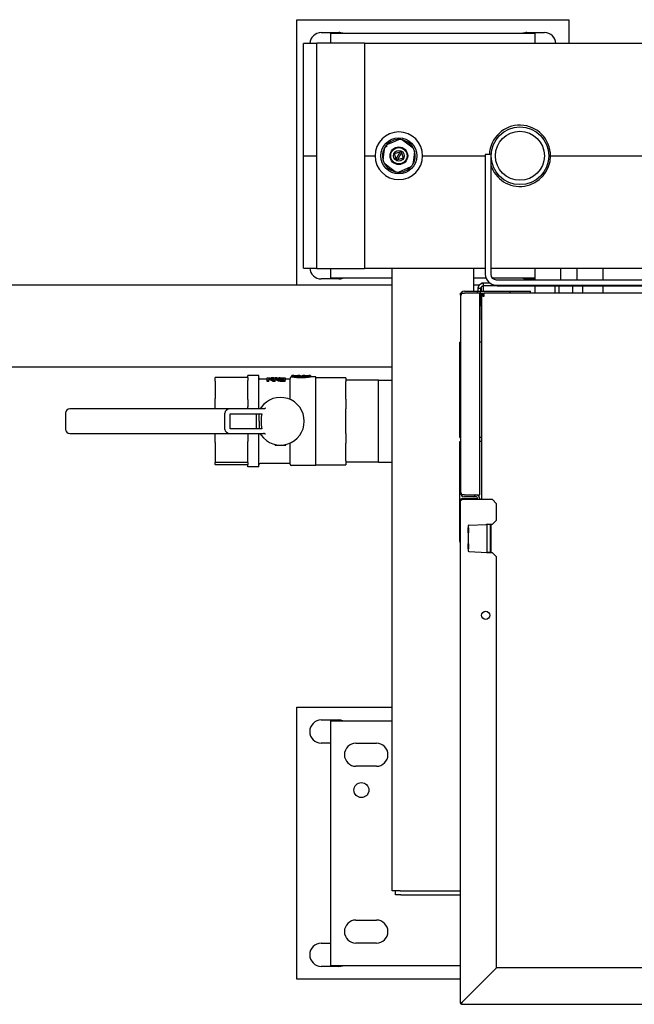
# Model space of a CAD drawing. Extents: x 0 to 5940, y 0 to 4200.
# Drawn here: x 1421 to 1873, y 861 to 1584 of the extents above; entities that cross this region are included whole.
import ezdxf

# ---------------------------------------------------------------- set-up
doc = ezdxf.new("R2010")
doc.units = 0
doc.header["$LTSCALE"] = 10
doc.layers.add('SICHTBARE_KANTEN_DIN_', color=179, linetype='CONTINUOUS')

msp = doc.modelspace()

# ---------------------------------------------------------------- linework, layer by layer
at = {"layer": 'SICHTBARE_KANTEN_DIN_', "color": 7}
for p, q in [((1624.93, 1584.14), (1824.93, 1584.14)), ((1624.93, 1389.29), (1624.93, 1584.14)), ((1824.93, 1584.14), (1824.93, 1566.64)), ((1642.93, 1574.64), (1655.93, 1574.64)), ((1649.93, 1574.14), (1799.93, 1574.14)), ((1649.93, 1567.14), (1649.93, 1574.14)), ((1793.93, 1574.64), (1806.93, 1574.64)), ((1799.93, 1574.14), (1799.93, 1566.64)), ((1639.61, 1566.64), (1629.93, 1566.64)), ((1629.93, 1551.64), (1629.93, 1566.64)), ((1639.61, 1567.14), (1674.61, 1567.14)), ((1639.61, 1551.64), (1639.61, 1567.14)), ((1674.61, 1567.14), (1674.61, 1551.64)), ((2597.55, 1566.64), (1674.61, 1566.64)), ((1629.93, 1484.14), (1629.93, 1551.64)), ((1639.61, 1416.64), (1639.61, 1551.64)), ((1674.61, 1551.64), (1674.61, 1416.64)), ((1689.01, 1485.43), (1689.57, 1490.2)), ((1691.18, 1492.36), (1695.59, 1494.25)), ((1695.59, 1494.25), (1700, 1496.14)), ((1702.67, 1495.82), (1706.51, 1492.95)), ((1706.51, 1492.95), (1710.36, 1490.08)), ((1629.93, 1484.14), (1639.61, 1484.14)), ((1629.93, 1416.64), (1629.93, 1484.14)), ((1629.93, 1484.14), (1639.61, 1484.14)), ((1674.61, 1484.14), (1682.43, 1484.14)), ((1674.61, 1484.14), (1682.43, 1484.14)), ((1688.44, 1480.67), (1689.01, 1485.43)), ((1696.81, 1485.8), (1700.92, 1487.05)), ((1698.06, 1481.7), (1696.81, 1485.8)), ((1698.06, 1481.7), (1700.92, 1487.05)), ((1701.8, 1486.58), (1698.94, 1481.23)), ((1700.92, 1487.05), (1701.59, 1487.26)), ((1701.59, 1487.26), (1701.8, 1486.58)), ((1701.8, 1486.58), (1703.05, 1482.48)), ((1711.42, 1487.61), (1710.85, 1482.84)), ((1717.43, 1484.14), (1763.43, 1484.14)), ((1717.43, 1484.14), (1763.43, 1484.14)), ((1767.43, 1485.14), (1763.43, 1485.14)), ((1763.43, 1485.14), (1763.43, 1397.14)), ((1767.43, 1485.14), (1767.43, 1397.14)), ((1811.43, 1484.14), (2157.43, 1484.14)), ((1811.43, 1484.14), (2157.43, 1484.14)), ((1693.35, 1475.33), (1689.51, 1478.2)), ((1698.27, 1481.02), (1698.06, 1481.7)), ((1698.94, 1481.23), (1698.27, 1481.02)), ((1703.05, 1482.48), (1698.94, 1481.23)), ((1708.68, 1475.92), (1704.27, 1474.03)), ((1710.85, 1482.84), (1710.29, 1478.08)), ((1697.19, 1472.46), (1693.35, 1475.33)), ((1704.27, 1474.03), (1699.86, 1472.14)), ((1629.93, 1401.64), (1629.93, 1416.64)), ((1639.61, 1401.14), (1639.61, 1416.64)), ((1674.61, 1416.64), (1674.61, 1401.14)), ((1629.93, 1401.64), (1639.61, 1401.64)), ((1674.61, 1401.14), (1639.61, 1401.14)), ((1649.93, 1394.14), (1649.93, 1401.14)), ((1674.61, 1401.64), (1763.43, 1401.64)), ((1694.93, 944.14), (1694.93, 1401.64)), ((1754.93, 1384.64), (1754.93, 1401.64)), ((1767.43, 1401.64), (2201.43, 1401.64)), ((1799.93, 1401.64), (1799.93, 1393.14)), ((1818.93, 1393.14), (1818.93, 1401.64)), ((1830.93, 1393.14), (1830.93, 1401.64)), ((1849.93, 1401.64), (1849.93, 1393.14)), ((1018.23, 1389.29), (1694.93, 1389.29)), ((1655.93, 1393.64), (1642.93, 1393.64)), ((1694.93, 1394.14), (1649.93, 1394.14)), ((1764.01, 1394.14), (1754.93, 1394.14)), ((1754.93, 1389.29), (1759.23, 1389.29)), ((1762.18, 1390.64), (1760.68, 1390.64)), ((1760.68, 1390.64), (1760.68, 1390.33)), ((1762.18, 1390.64), (1762.18, 1390.64)), ((1766.77, 1390.64), (1762.23, 1390.64)), ((1762.23, 1388.64), (1762.23, 1390.64)), ((1799.93, 1394.14), (1768.78, 1394.14)), ((1771.43, 1393.14), (2197.43, 1393.14)), ((1771.43, 1389.14), (2197.43, 1389.14)), ((1799.93, 1393.64), (1793.93, 1393.64)), ((1745.53, 1383.14), (1745.13, 1383.14)), ((1745.13, 1381.64), (1745.13, 1383.14)), ((1745.81, 1383.14), (1748.13, 1383.14)), ((1745.81, 1383.14), (1745.81, 1381.64)), ((1748.13, 1384.64), (1757.63, 1384.64)), ((1759.43, 1383.14), (1748.13, 1383.14)), ((1757.63, 1384.64), (1759.82, 1384.64)), ((1757.63, 1383.14), (1757.63, 1384.64)), ((1758.23, 1385.75), (1758.23, 1386.64)), ((1760.23, 1386.64), (1758.23, 1386.64)), ((1758.23, 1384.89), (1758.23, 1385.75)), ((1758.23, 1384.64), (1758.23, 1384.89)), ((1759.43, 1235.14), (1759.43, 1383.14)), ((1759.43, 1383.14), (1759.82, 1383.14)), ((1759.82, 1384.64), (1781.63, 1384.64)), ((1759.82, 1383.14), (1759.82, 1384.64)), ((1759.82, 1383.14), (1762.68, 1383.14)), ((1760.23, 1385.75), (1760.23, 1386.64)), ((1760.23, 1384.89), (1760.23, 1385.75)), ((1760.23, 1384.64), (1760.23, 1384.89)), ((1760.23, 1383.12), (1760.23, 1383.14)), ((1760.23, 1382.2), (1760.23, 1383.12)), ((1760.23, 1378.41), (1760.23, 1382.2)), ((1760.68, 1384.64), (1760.68, 1387.91)), ((1760.68, 1381.64), (1760.68, 1383.14)), ((1761.62, 1382.83), (1761.74, 1382.63)), ((1761.62, 1382.14), (1762.68, 1382.14)), ((1762.68, 1382.63), (1761.68, 1382.63)), ((1761.68, 1381.14), (1761.68, 1382.63)), ((1762.18, 1384.64), (1762.18, 1388.64)), ((1762.18, 1383.08), (1762.18, 1383.14)), ((1772.23, 1388.64), (1762.23, 1388.64)), ((1762.68, 1382.87), (1762.68, 1383.14)), ((2207.18, 1383.14), (1762.68, 1383.14)), ((1762.68, 1382.63), (1762.68, 1382.87)), ((1762.68, 1381.14), (1762.68, 1382.14)), ((1772.23, 1388.64), (2207.73, 1388.64)), ((1781.63, 1384.64), (1796.63, 1384.64)), ((1781.63, 1383.14), (1781.63, 1384.64)), ((1796.63, 1383.14), (1796.63, 1384.64)), ((1799.93, 1388.64), (1799.93, 1383.14)), ((1814.82, 1383.14), (1814.82, 1388.64)), ((1817.78, 1383.14), (1817.78, 1388.64)), ((1827.89, 1383.14), (1827.89, 1388.64)), ((1835.04, 1383.14), (1835.04, 1388.64)), ((1849.93, 1388.64), (1849.93, 1383.14)), ((1745.13, 1381.64), (1745.13, 1236.64)), ((1745.53, 1381.64), (1745.13, 1381.64)), ((1745.53, 1381.64), (1745.81, 1381.64)), ((1760.23, 1378.41), (1759.43, 1378.41)), ((1760.23, 1376.57), (1759.43, 1376.57)), ((1760.23, 1378.41), (1760.23, 1376.57)), ((1760.23, 1374.89), (1760.23, 1376.57)), ((1760.23, 1374.89), (1760.23, 1373.89)), ((1760.74, 1381.64), (1760.68, 1381.64)), ((1760.68, 1380.14), (1760.68, 1381.64)), ((1760.68, 1381.07), (1760.68, 1381.14)), ((1760.68, 1381.14), (1760.68, 1381.14)), ((1760.68, 1381.07), (1760.68, 1231.56)), ((1760.68, 1366.64), (1760.68, 1380.14)), ((1761.68, 1381.14), (1762.68, 1381.14)), ((1760.23, 1373.89), (1759.43, 1373.89)), ((1760.68, 1363.64), (1760.68, 1366.64)), ((1760.68, 1366.64), (1760.68, 1366.64)), ((1760.68, 1363.64), (1760.68, 1363.64)), ((1744.73, 1277.14), (1744.73, 1347.14)), ((1745.13, 1347.14), (1744.73, 1347.14)), ((1760.68, 1347.14), (1759.43, 1347.14)), ((1018.23, 1328.99), (1694.93, 1328.99)), ((1564.93, 1318.48), (1564.93, 1321.29)), ((1588.93, 1321.29), (1564.93, 1321.29)), ((1564.93, 1318.48), (1564.93, 1305.81)), ((1588.93, 1321.26), (1588.93, 1322.64)), ((1596.93, 1322.64), (1588.93, 1322.64)), ((1588.93, 1321.26), (1588.93, 1319.1)), ((1588.93, 1305.12), (1588.93, 1319.1)), ((1596.93, 1298.14), (1596.93, 1322.64)), ((1603.26, 1320.14), (1597.93, 1320.14)), ((1603.26, 1319.32), (1603.26, 1321.04)), ((1603.26, 1321.04), (1604.45, 1321.04)), ((1604.25, 1319.32), (1603.26, 1319.32)), ((1603.26, 1318.38), (1603.26, 1319.32)), ((1604.25, 1318.38), (1603.26, 1318.38)), ((1604.25, 1320.85), (1604.25, 1319.32)), ((1604.25, 1318.38), (1604.25, 1319.32)), ((1607.99, 1320.14), (1607.16, 1320.14)), ((1608.98, 1319.32), (1607.47, 1319.32)), ((1607.47, 1318.38), (1607.47, 1319.32)), ((1608.98, 1318.38), (1607.47, 1318.38)), ((1607.99, 1321.04), (1608.98, 1321.04)), ((1607.99, 1319.68), (1607.99, 1321.04)), ((1608.98, 1321.04), (1608.98, 1319.32)), ((1610.14, 1320.14), (1608.98, 1320.14)), ((1608.98, 1318.38), (1608.98, 1319.32)), ((1610.14, 1319.46), (1610.14, 1320.44)), ((1612.82, 1321.02), (1611.87, 1321.02)), ((1611.87, 1320.98), (1611.87, 1321.02)), ((1612.36, 1319.89), (1612.36, 1320.88)), ((1614.57, 1320.95), (1615.38, 1320.95)), ((1615.38, 1319.95), (1614.57, 1319.95)), ((1615.38, 1319.62), (1614.57, 1319.62)), ((1614.61, 1321.04), (1616.45, 1321.04)), ((1616.45, 1319.32), (1614.62, 1319.32)), ((1616.45, 1318.38), (1614.62, 1318.38)), ((1615.38, 1319.62), (1615.38, 1320.95)), ((1616.45, 1321.04), (1616.45, 1319.32)), ((1619.93, 1320.14), (1616.45, 1320.14)), ((1616.45, 1318.38), (1616.45, 1319.32)), ((1619.93, 1305.18), (1619.93, 1320.64)), ((1621.3, 1321.64), (1620.93, 1321.64)), ((1621.29, 1321.64), (1621.29, 1322.64)), ((1622.51, 1322.64), (1621.3, 1322.64)), ((1624.95, 1322.47), (1625.94, 1322.47)), ((1624.95, 1322.36), (1624.95, 1322.47)), ((1625.94, 1322.28), (1625.94, 1322.47)), ((1627.08, 1322.64), (1626.09, 1322.64)), ((1628.15, 1322.21), (1628.15, 1322.49)), ((1630.25, 1322.64), (1629.32, 1322.64)), ((1630.55, 1322.47), (1631.48, 1322.47)), ((1630.55, 1322.29), (1630.55, 1322.47)), ((1631.48, 1322.37), (1631.48, 1322.47)), ((1635.03, 1322.64), (1633.83, 1322.64)), ((1638.93, 1321.64), (1635.03, 1321.64)), ((1635.05, 1322.64), (1635.05, 1321.64)), ((1638.93, 1321.14), (1638.93, 1321.64)), ((1660.93, 1321.14), (1638.93, 1321.14)), ((1638.93, 1318.21), (1638.93, 1321.14)), ((1638.93, 1315.78), (1638.93, 1318.21)), ((1660.93, 1321.14), (1660.93, 1318.21)), ((1684.93, 1319.29), (1660.93, 1319.29)), ((1660.93, 1305.32), (1660.93, 1318.21)), ((1684.93, 1258.99), (1684.93, 1319.29)), ((1684.93, 1319.29), (1694.93, 1319.29)), ((1684.93, 1258.99), (1684.93, 1319.29)), ((1638.93, 1307.75), (1638.93, 1315.78)), ((1564.93, 1298.79), (1564.93, 1305.81)), ((1588.93, 1305.12), (1588.93, 1299.73)), ((1638.93, 1305.32), (1638.93, 1307.75)), ((1638.93, 1298.25), (1638.93, 1305.32)), ((1660.93, 1305.32), (1660.93, 1298.25)), ((1454.99, 1295.14), (1454.99, 1283.14)), ((1576.07, 1298.14), (1457.99, 1298.14)), ((1564.93, 1298.79), (1564.93, 1298.14)), ((1572.05, 1283.14), (1572.05, 1295.14)), ((1600.3, 1298.14), (1576.07, 1298.14)), ((1588.93, 1298.14), (1588.93, 1299.73)), ((1600.46, 1298.14), (1600.3, 1298.14)), ((1638.93, 1294.82), (1638.93, 1298.25)), ((1660.93, 1280.03), (1660.93, 1298.25)), ((1576.07, 1294.64), (1599.25, 1294.64)), ((1576.07, 1283.64), (1576.07, 1294.64)), ((1595.38, 1283.64), (1595.38, 1294.64)), ((1597.37, 1289.14), (1597.37, 1294.64)), ((1597.37, 1289.14), (1597.37, 1283.64)), ((1638.93, 1283.46), (1638.93, 1294.82)), ((1599.25, 1283.64), (1576.07, 1283.64)), ((1638.93, 1280.03), (1638.93, 1283.46)), ((1457.99, 1280.14), (1576.07, 1280.14)), ((1564.93, 1273.45), (1564.93, 1280.14)), ((1564.93, 1273.45), (1564.93, 1258.92)), ((1576.07, 1280.14), (1600.3, 1280.14)), ((1588.93, 1279.62), (1588.93, 1280.14)), ((1588.93, 1279.62), (1588.93, 1274.16)), ((1588.93, 1259.77), (1588.93, 1274.16)), ((1596.93, 1255.64), (1596.93, 1280.14)), ((1600.3, 1280.14), (1600.46, 1280.14)), ((1638.93, 1272.96), (1638.93, 1280.03)), ((1660.93, 1280.03), (1660.93, 1272.96)), ((1744.73, 1277.14), (1745.13, 1277.14)), ((1744.73, 1201.02), (1744.73, 1274.14)), ((1744.73, 1274.14), (1745.13, 1274.14)), ((1760.68, 1277.14), (1759.43, 1277.14)), ((1760.68, 1274.14), (1759.43, 1274.14)), ((1608.93, 1271.64), (1608.93, 1272.1)), ((1608.93, 1271.64), (1612.93, 1271.64)), ((1612.93, 1271.64), (1616.93, 1271.64)), ((1616.93, 1271.64), (1616.93, 1272.1)), ((1619.93, 1257.64), (1619.93, 1273.1)), ((1638.93, 1270.53), (1638.93, 1272.96)), ((1638.93, 1262.5), (1638.93, 1270.53)), ((1660.93, 1260.07), (1660.93, 1272.96)), ((1564.93, 1258.15), (1564.93, 1258.92)), ((1588.93, 1258.92), (1564.93, 1258.92)), ((1588.93, 1258.92), (1588.93, 1259.77)), ((1588.93, 1258.92), (1588.93, 1258.15)), ((1638.93, 1260.07), (1638.93, 1262.5)), ((1638.93, 1257.14), (1638.93, 1260.07)), ((1660.93, 1260.07), (1660.93, 1257.14)), ((1684.93, 1258.99), (1660.93, 1258.99)), ((1684.93, 1258.99), (1694.93, 1258.99)), ((1564.93, 1257.3), (1564.93, 1258.15)), ((1564.93, 1257.3), (1564.93, 1256.99)), ((1564.93, 1256.99), (1564.93, 1256.99)), ((1588.93, 1256.99), (1564.93, 1256.99)), ((1588.93, 1258.15), (1588.93, 1257.34)), ((1588.93, 1255.64), (1588.93, 1257.34)), ((1596.93, 1255.64), (1588.93, 1255.64)), ((1619.93, 1258.14), (1597.93, 1258.14)), ((1638.93, 1256.64), (1620.93, 1256.64)), ((1638.93, 1256.64), (1638.93, 1257.14)), ((1638.93, 1257.14), (1660.93, 1257.14)), ((1744.93, 1231.83), (1745.35, 1231.84)), ((1744.93, 1231.83), (1744.93, 1230.76)), ((1744.93, 1230.76), (1744.93, 862.36)), ((1744.93, 1230.76), (1745.15, 1230.76)), ((1745.53, 1236.64), (1745.13, 1236.64)), ((1745.15, 1230.76), (1745.4, 1230.76)), ((1745.4, 1231.56), (1746.53, 1231.56)), ((1745.4, 1231.56), (1745.4, 1230.76)), ((1745.81, 1236.64), (1745.53, 1236.64)), ((1745.81, 1236.64), (1745.81, 1235.14)), ((1748.13, 1235.14), (1745.81, 1235.14)), ((1746.53, 1232.36), (1754.93, 1232.36)), ((1768.73, 1231.56), (1746.53, 1231.56)), ((1748.13, 1235.14), (1759.43, 1235.14)), ((1755.83, 1233.64), (1748.13, 1233.64)), ((1755.43, 1231.56), (1755.78, 1232.12)), ((1755.83, 1233.64), (1755.83, 1235.14)), ((1756.43, 1233.64), (1755.83, 1233.64)), ((1757.93, 1232.06), (1755.92, 1232.02)), ((1757.93, 1231.56), (1757.93, 1232.14)), ((1759.43, 1231.56), (1759.43, 1232.14)), ((1771.73, 1228.56), (1768.73, 1231.56)), ((1771.73, 1216.56), (1771.73, 1228.56)), ((1768.73, 1213.56), (1771.73, 1216.56)), ((1750.63, 1210.76), (1750.63, 1207.06)), ((1751.04, 1210.76), (1750.63, 1210.76)), ((1750.84, 1212.18), (1750.84, 1210.76)), ((1751.04, 1210.76), (1751.04, 1207.06)), ((1751.31, 1212.68), (1751.55, 1212.69)), ((1751.55, 1212.69), (1764.12, 1213.35)), ((1751.55, 1212.69), (1751.55, 1212.69)), ((1764.23, 1213.56), (1768.73, 1213.56)), ((1764.23, 1213.35), (1764.23, 1213.56)), ((1764.87, 1213.39), (1764.87, 1213.56)), ((1767.15, 1213.32), (1764.87, 1213.39)), ((1764.87, 1212.89), (1764.87, 1213.39)), ((1764.87, 1213.39), (1764.87, 1213.39)), ((1764.87, 1193.24), (1764.87, 1212.89)), ((1765.37, 1213.37), (1765.37, 1213.56)), ((1766.63, 1213.56), (1766.67, 1213.33)), ((1767.16, 1212.82), (1767.16, 1193.3)), ((1767.63, 1212.82), (1767.63, 1193.3)), ((1750.63, 1207.06), (1751.04, 1207.06)), ((1750.84, 1207.06), (1750.84, 1199.06)), ((1750.63, 1199.06), (1750.63, 1195.36)), ((1750.63, 1199.06), (1751.04, 1199.06)), ((1750.63, 1195.36), (1751.04, 1195.36)), ((1750.84, 1195.36), (1750.84, 1193.95)), ((1751.04, 1199.06), (1751.04, 1195.36)), ((1751.31, 1193.45), (1764.87, 1192.74)), ((1764.23, 1192.56), (1764.23, 1192.77)), ((1768.73, 1192.56), (1764.23, 1192.56)), ((1764.87, 1192.74), (1764.87, 1193.24)), ((1766.16, 1192.78), (1764.87, 1192.74)), ((1764.88, 1192.74), (1764.88, 1192.74)), ((1764.88, 1192.74), (1764.88, 1192.74)), ((1765.37, 1192.56), (1765.37, 1192.75)), ((1765.37, 1192.75), (1765.37, 1192.56)), ((1767.15, 1192.81), (1766.16, 1192.78)), ((1766.67, 1192.79), (1766.63, 1192.56)), ((1767.2, 1192.81), (1767.15, 1192.81)), ((1767.63, 1193.31), (1767.63, 1193.3)), ((1771.73, 1189.56), (1768.73, 1192.56)), ((1771.73, 887.56), (1771.73, 1189.56)), ((1624.93, 1079.14), (1694.93, 1079.14)), ((1624.93, 879.14), (1624.93, 1079.14)), ((1642.93, 1069.64), (1655.93, 1069.64)), ((1649.93, 889.14), (1649.93, 1069.14)), ((1649.93, 1069.14), (1694.93, 1069.14)), ((1649.93, 1052.64), (1642.93, 1052.64)), ((1668.43, 1052.64), (1683.43, 1052.64)), ((1683.43, 1035.64), (1668.43, 1035.64)), ((1700.93, 944.14), (1694.93, 944.14)), ((1697.43, 941.14), (1697.43, 944.14)), ((1701.43, 941.14), (1697.43, 941.14)), ((1700.93, 944.14), (1744.93, 944.14)), ((1701.43, 941.14), (1744.93, 941.14)), ((1668.43, 922.64), (1683.43, 922.64)), ((1642.93, 905.64), (1649.93, 905.64)), ((1683.43, 905.64), (1668.43, 905.64)), ((1655.93, 888.64), (1642.93, 888.64)), ((1744.93, 889.14), (1649.93, 889.14)), ((1771.73, 887.56), (1746.53, 862.36)), ((1746.53, 862.36), (1771.73, 887.56)), ((2197.73, 887.56), (1771.73, 887.56)), ((1744.93, 879.14), (1624.93, 879.14)), ((1760.68, 876.51), (1760.68, 876.51)), ((1745.15, 862.36), (1744.93, 862.36)), ((1745.4, 862.36), (1745.15, 862.36)), ((1745.4, 862.36), (1745.4, 861.56)), ((1745.73, 861.56), (1745.4, 861.56)), ((1745.73, 861.56), (1745.73, 861.23)), ((1745.73, 861.23), (1746.53, 861.23)), ((1746.53, 860.98), (1746.53, 861.23)), ((1746.53, 860.76), (1746.53, 860.98)), ((1746.53, 860.76), (2222.93, 860.76))]:
    msp.add_line(p, q, dxfattribs=at)
at = {"layer": 'SICHTBARE_KANTEN_DIN_', "color": 7, "flags": 128}
for points in [[(1690.86, 1490.92), (1690.76, 1490.81), (1690.63, 1490.74), (1690.5, 1490.7), (1690.37, 1490.69), (1690.25, 1490.71), (1690.16, 1490.75), (1690.11, 1490.82), (1690.1, 1490.9), (1690.12, 1490.99), (1690.16, 1491.09), (1690.23, 1491.2), (1690.32, 1491.32), (1690.41, 1491.43), (1690.49, 1491.53), (1690.58, 1491.61), (1690.66, 1491.65), (1690.74, 1491.66), (1690.82, 1491.63), (1690.89, 1491.56), (1690.94, 1491.46), (1690.97, 1491.33), (1690.96, 1491.19), (1690.93, 1491.05), (1690.86, 1490.92)], [(1758.23, 1386.64), (1758.24, 1386.9), (1758.26, 1387.16), (1758.31, 1387.41), (1758.36, 1387.66), (1758.44, 1387.9), (1758.52, 1388.14), (1758.63, 1388.38), (1758.75, 1388.61), (1758.88, 1388.83), (1759.03, 1389.04), (1759.19, 1389.24), (1759.37, 1389.43), (1759.56, 1389.61), (1759.76, 1389.78), (1759.97, 1389.94), (1760.2, 1390.09), (1760.44, 1390.22), (1760.69, 1390.33), (1760.94, 1390.43), (1761.19, 1390.5), (1761.45, 1390.56), (1761.71, 1390.61), (1761.97, 1390.63), (1762.23, 1390.64)], [(1760.23, 1386.64), (1760.24, 1386.77), (1760.25, 1386.91), (1760.27, 1387.04), (1760.3, 1387.17), (1760.34, 1387.3), (1760.39, 1387.43), (1760.45, 1387.55), (1760.51, 1387.67), (1760.58, 1387.78), (1760.66, 1387.88), (1760.75, 1387.98), (1760.83, 1388.07), (1760.93, 1388.16), (1761.03, 1388.24), (1761.13, 1388.31), (1761.24, 1388.38), (1761.36, 1388.44), (1761.47, 1388.49), (1761.59, 1388.54), (1761.72, 1388.57), (1761.84, 1388.6), (1761.97, 1388.62), (1762.1, 1388.64), (1762.23, 1388.64)], [(1760.68, 1381.14), (1760.68, 1381.22), (1760.69, 1381.31), (1760.7, 1381.39), (1760.71, 1381.47), (1760.72, 1381.55), (1760.74, 1381.63), (1760.77, 1381.71), (1760.79, 1381.79), (1760.82, 1381.87), (1760.85, 1381.95), (1760.89, 1382.02), (1760.92, 1382.1), (1760.97, 1382.17), (1761.01, 1382.24), (1761.06, 1382.31), (1761.11, 1382.38), (1761.16, 1382.44), (1761.22, 1382.51), (1761.28, 1382.57), (1761.34, 1382.62), (1761.41, 1382.68), (1761.47, 1382.73), (1761.54, 1382.79), (1761.62, 1382.83)], [(1761.62, 1382.14), (1761.54, 1382.09), (1761.47, 1382.05), (1761.41, 1382.01), (1761.34, 1381.96), (1761.28, 1381.92), (1761.22, 1381.87), (1761.16, 1381.83), (1761.11, 1381.79), (1761.06, 1381.75), (1761.01, 1381.7), (1760.97, 1381.66), (1760.92, 1381.62), (1760.89, 1381.57), (1760.85, 1381.53), (1760.82, 1381.49), (1760.79, 1381.44), (1760.77, 1381.4), (1760.74, 1381.35), (1760.72, 1381.31), (1760.71, 1381.26), (1760.7, 1381.21), (1760.69, 1381.17), (1760.68, 1381.12), (1760.68, 1381.07)], [(1607.47, 1319.32), (1607.34, 1319.41), (1607.21, 1319.5), (1607.07, 1319.58), (1606.94, 1319.67), (1606.8, 1319.75), (1606.67, 1319.83), (1606.53, 1319.9), (1606.4, 1319.98), (1606.27, 1320.05), (1606.13, 1320.12), (1606, 1320.18), (1605.86, 1320.25), (1605.73, 1320.31), (1605.59, 1320.37), (1605.46, 1320.43), (1605.33, 1320.49), (1605.19, 1320.54), (1605.06, 1320.59), (1604.92, 1320.64), (1604.79, 1320.69), (1604.65, 1320.73), (1604.52, 1320.77), (1604.39, 1320.81), (1604.25, 1320.85)], [(1607.47, 1318.38), (1607.34, 1318.47), (1607.21, 1318.55), (1607.07, 1318.63), (1606.94, 1318.71), (1606.8, 1318.79), (1606.67, 1318.87), (1606.53, 1318.94), (1606.4, 1319.01), (1606.27, 1319.08), (1606.13, 1319.15), (1606, 1319.21), (1605.86, 1319.28), (1605.73, 1319.34), (1605.59, 1319.4), (1605.46, 1319.45), (1605.33, 1319.51), (1605.19, 1319.56), (1605.06, 1319.61), (1604.92, 1319.66), (1604.79, 1319.7), (1604.65, 1319.74), (1604.52, 1319.79), (1604.39, 1319.82), (1604.25, 1319.86)], [(1604.45, 1321.04), (1604.6, 1321.01), (1604.75, 1320.98), (1604.9, 1320.95), (1605.04, 1320.92), (1605.19, 1320.88), (1605.34, 1320.84), (1605.49, 1320.8), (1605.63, 1320.76), (1605.78, 1320.71), (1605.93, 1320.66), (1606.08, 1320.61), (1606.22, 1320.55), (1606.37, 1320.49), (1606.52, 1320.43), (1606.67, 1320.37), (1606.81, 1320.3), (1606.96, 1320.24), (1607.11, 1320.16), (1607.26, 1320.09), (1607.4, 1320.01), (1607.55, 1319.93), (1607.7, 1319.85), (1607.85, 1319.77), (1607.99, 1319.68)], [(1607.99, 1321.03), (1607.84, 1321.03), (1607.69, 1321.03), (1607.55, 1321.03), (1607.42, 1321.02), (1607.29, 1321.02), (1607.16, 1321.01), (1607.04, 1321.01), (1606.93, 1321), (1606.82, 1320.99), (1606.72, 1320.99), (1606.62, 1320.98), (1606.52, 1320.96), (1606.44, 1320.95), (1606.35, 1320.94), (1606.28, 1320.92), (1606.2, 1320.91), (1606.14, 1320.89), (1606.07, 1320.87), (1606.02, 1320.85), (1605.96, 1320.82), (1605.92, 1320.8), (1605.87, 1320.77), (1605.83, 1320.74), (1605.8, 1320.7)], [(1610.58, 1320.8), (1610.55, 1320.82), (1610.51, 1320.84), (1610.47, 1320.86), (1610.43, 1320.87), (1610.38, 1320.89), (1610.33, 1320.9), (1610.28, 1320.91), (1610.23, 1320.93), (1610.17, 1320.94), (1610.11, 1320.95), (1610.05, 1320.96), (1609.99, 1320.96), (1609.92, 1320.97), (1609.85, 1320.98), (1609.77, 1320.99), (1609.7, 1320.99), (1609.62, 1321), (1609.54, 1321), (1609.45, 1321.01), (1609.36, 1321.01), (1609.27, 1321.02), (1609.18, 1321.02), (1609.08, 1321.02), (1608.98, 1321.03)], [(1610.14, 1320.44), (1610.14, 1320.48), (1610.15, 1320.52), (1610.17, 1320.55), (1610.19, 1320.58), (1610.22, 1320.62), (1610.25, 1320.65), (1610.29, 1320.68), (1610.34, 1320.7), (1610.39, 1320.73), (1610.45, 1320.75), (1610.51, 1320.78), (1610.58, 1320.8), (1610.66, 1320.82), (1610.74, 1320.84), (1610.82, 1320.86), (1610.91, 1320.88), (1611.01, 1320.89), (1611.1, 1320.91), (1611.2, 1320.92), (1611.31, 1320.93), (1611.42, 1320.95), (1611.53, 1320.96), (1611.65, 1320.97), (1611.77, 1320.98)], [(1611.76, 1319.53), (1611.63, 1319.56), (1611.51, 1319.59), (1611.4, 1319.62), (1611.28, 1319.65), (1611.18, 1319.69), (1611.07, 1319.72), (1610.98, 1319.76), (1610.88, 1319.79), (1610.8, 1319.83), (1610.71, 1319.87), (1610.64, 1319.9), (1610.56, 1319.94), (1610.5, 1319.98), (1610.43, 1320.02), (1610.38, 1320.06), (1610.33, 1320.1), (1610.28, 1320.15), (1610.24, 1320.19), (1610.21, 1320.23), (1610.19, 1320.27), (1610.17, 1320.31), (1610.15, 1320.36), (1610.14, 1320.4), (1610.14, 1320.44)], [(1611.76, 1318.58), (1611.63, 1318.61), (1611.51, 1318.64), (1611.4, 1318.67), (1611.28, 1318.7), (1611.18, 1318.73), (1611.07, 1318.76), (1610.98, 1318.8), (1610.88, 1318.83), (1610.8, 1318.87), (1610.71, 1318.91), (1610.64, 1318.94), (1610.56, 1318.98), (1610.5, 1319.02), (1610.43, 1319.06), (1610.38, 1319.1), (1610.33, 1319.14), (1610.28, 1319.18), (1610.24, 1319.22), (1610.21, 1319.26), (1610.19, 1319.3), (1610.17, 1319.34), (1610.15, 1319.38), (1610.14, 1319.42), (1610.14, 1319.46)], [(1611.25, 1320.44), (1611.25, 1320.47), (1611.25, 1320.5), (1611.26, 1320.53), (1611.28, 1320.56), (1611.3, 1320.58), (1611.32, 1320.61), (1611.34, 1320.63), (1611.37, 1320.66), (1611.4, 1320.68), (1611.44, 1320.7), (1611.48, 1320.72), (1611.53, 1320.73), (1611.57, 1320.75), (1611.63, 1320.77), (1611.68, 1320.78), (1611.74, 1320.79), (1611.81, 1320.81), (1611.87, 1320.82), (1611.95, 1320.83), (1612.02, 1320.84), (1612.1, 1320.85), (1612.18, 1320.86), (1612.27, 1320.87), (1612.36, 1320.88)], [(1612.46, 1319.77), (1612.36, 1319.79), (1612.27, 1319.81), (1612.18, 1319.83), (1612.09, 1319.85), (1612.01, 1319.88), (1611.93, 1319.9), (1611.86, 1319.92), (1611.79, 1319.95), (1611.72, 1319.98), (1611.66, 1320), (1611.6, 1320.03), (1611.55, 1320.06), (1611.5, 1320.09), (1611.46, 1320.12), (1611.42, 1320.15), (1611.38, 1320.18), (1611.35, 1320.21), (1611.32, 1320.24), (1611.3, 1320.27), (1611.28, 1320.31), (1611.27, 1320.34), (1611.26, 1320.37), (1611.25, 1320.4), (1611.25, 1320.44)], [(1614.62, 1319.32), (1614.44, 1319.32), (1614.26, 1319.32), (1614.09, 1319.33), (1613.93, 1319.33), (1613.77, 1319.33), (1613.62, 1319.34), (1613.47, 1319.34), (1613.34, 1319.35), (1613.21, 1319.35), (1613.08, 1319.36), (1612.97, 1319.37), (1612.85, 1319.38), (1612.75, 1319.39), (1612.65, 1319.4), (1612.55, 1319.41), (1612.45, 1319.42), (1612.35, 1319.43), (1612.26, 1319.45), (1612.17, 1319.46), (1612.08, 1319.47), (1612, 1319.49), (1611.92, 1319.5), (1611.84, 1319.52), (1611.76, 1319.53)], [(1614.62, 1318.38), (1614.44, 1318.38), (1614.26, 1318.38), (1614.09, 1318.38), (1613.93, 1318.39), (1613.77, 1318.39), (1613.62, 1318.39), (1613.47, 1318.4), (1613.34, 1318.4), (1613.21, 1318.41), (1613.08, 1318.42), (1612.97, 1318.43), (1612.85, 1318.43), (1612.75, 1318.44), (1612.65, 1318.45), (1612.55, 1318.46), (1612.45, 1318.48), (1612.35, 1318.49), (1612.26, 1318.5), (1612.17, 1318.51), (1612.08, 1318.53), (1612, 1318.54), (1611.92, 1318.55), (1611.84, 1318.57), (1611.76, 1318.58)], [(1611.77, 1320.98), (1611.87, 1320.98), (1611.98, 1320.99), (1612.08, 1320.99), (1612.18, 1321), (1612.28, 1321), (1612.39, 1321.01), (1612.49, 1321.01), (1612.59, 1321.01), (1612.7, 1321.02), (1612.8, 1321.02), (1612.9, 1321.02), (1613.01, 1321.02), (1613.11, 1321.03), (1613.23, 1321.03), (1613.34, 1321.03), (1613.46, 1321.03), (1613.59, 1321.03), (1613.72, 1321.03), (1613.86, 1321.03), (1614, 1321.03), (1614.14, 1321.04), (1614.29, 1321.04), (1614.45, 1321.04), (1614.61, 1321.04)], [(1612.36, 1319.89), (1612.35, 1319.89), (1612.34, 1319.89), (1612.32, 1319.88), (1612.31, 1319.88), (1612.3, 1319.88), (1612.29, 1319.88), (1612.27, 1319.88), (1612.26, 1319.88), (1612.25, 1319.88), (1612.24, 1319.88), (1612.22, 1319.88), (1612.21, 1319.87), (1612.2, 1319.87), (1612.19, 1319.87), (1612.18, 1319.87), (1612.16, 1319.87), (1612.15, 1319.87), (1612.14, 1319.87), (1612.13, 1319.87), (1612.12, 1319.86), (1612.11, 1319.86), (1612.09, 1319.86), (1612.08, 1319.86), (1612.07, 1319.86)], [(1612.36, 1320.88), (1612.44, 1320.89), (1612.51, 1320.89), (1612.59, 1320.9), (1612.66, 1320.9), (1612.74, 1320.91), (1612.82, 1320.91), (1612.9, 1320.92), (1612.99, 1320.92), (1613.07, 1320.92), (1613.16, 1320.93), (1613.24, 1320.93), (1613.33, 1320.93), (1613.42, 1320.93), (1613.51, 1320.94), (1613.61, 1320.94), (1613.71, 1320.94), (1613.81, 1320.94), (1613.91, 1320.94), (1614.01, 1320.94), (1614.12, 1320.94), (1614.23, 1320.94), (1614.34, 1320.94), (1614.46, 1320.95), (1614.57, 1320.95)], [(1614.57, 1319.95), (1614.46, 1319.95), (1614.34, 1319.95), (1614.23, 1319.95), (1614.12, 1319.95), (1614.01, 1319.95), (1613.91, 1319.95), (1613.81, 1319.95), (1613.71, 1319.95), (1613.61, 1319.94), (1613.51, 1319.94), (1613.42, 1319.94), (1613.33, 1319.94), (1613.24, 1319.94), (1613.16, 1319.93), (1613.07, 1319.93), (1612.99, 1319.93), (1612.9, 1319.92), (1612.82, 1319.92), (1612.74, 1319.92), (1612.66, 1319.91), (1612.59, 1319.91), (1612.51, 1319.9), (1612.44, 1319.89), (1612.36, 1319.89)], [(1614.57, 1319.62), (1614.45, 1319.62), (1614.34, 1319.63), (1614.23, 1319.63), (1614.12, 1319.63), (1614.01, 1319.63), (1613.91, 1319.63), (1613.81, 1319.64), (1613.72, 1319.64), (1613.63, 1319.64), (1613.54, 1319.65), (1613.45, 1319.65), (1613.37, 1319.66), (1613.29, 1319.67), (1613.21, 1319.67), (1613.13, 1319.68), (1613.05, 1319.69), (1612.98, 1319.7), (1612.9, 1319.71), (1612.83, 1319.72), (1612.75, 1319.73), (1612.68, 1319.74), (1612.6, 1319.75), (1612.53, 1319.76), (1612.46, 1319.77)], [(1628.17, 1321.99), (1627.72, 1321.99), (1627.27, 1322), (1626.83, 1322.01), (1626.39, 1322.03), (1625.96, 1322.06), (1625.54, 1322.09), (1625.13, 1322.12), (1624.73, 1322.16), (1624.35, 1322.2), (1623.98, 1322.24), (1623.63, 1322.29), (1623.3, 1322.33), (1623, 1322.38), (1622.71, 1322.42), (1622.45, 1322.46), (1622.21, 1322.5), (1622, 1322.53), (1621.81, 1322.56), (1621.65, 1322.59), (1621.52, 1322.61), (1621.42, 1322.63), (1621.35, 1322.64), (1621.3, 1322.64), (1621.29, 1322.64)], [(1628.17, 1321.01), (1627.74, 1321.01), (1627.31, 1321.02), (1626.88, 1321.03), (1626.46, 1321.05), (1626.05, 1321.07), (1625.64, 1321.1), (1625.24, 1321.13), (1624.86, 1321.16), (1624.49, 1321.2), (1624.13, 1321.24), (1623.79, 1321.28), (1623.46, 1321.32), (1623.16, 1321.36), (1622.87, 1321.4), (1622.61, 1321.44), (1622.36, 1321.48), (1622.14, 1321.51), (1621.95, 1321.54), (1621.78, 1321.57), (1621.63, 1321.6), (1621.51, 1321.61), (1621.41, 1321.63), (1621.34, 1321.64), (1621.3, 1321.64)], [(1628.17, 1322.21), (1627.81, 1322.21), (1627.46, 1322.22), (1627.1, 1322.22), (1626.75, 1322.24), (1626.41, 1322.25), (1626.08, 1322.27), (1625.75, 1322.29), (1625.43, 1322.32), (1625.13, 1322.34), (1624.84, 1322.37), (1624.56, 1322.4), (1624.29, 1322.42), (1624.04, 1322.45), (1623.81, 1322.48), (1623.59, 1322.51), (1623.39, 1322.53), (1623.21, 1322.55), (1623.05, 1322.58), (1622.91, 1322.59), (1622.79, 1322.61), (1622.69, 1322.62), (1622.61, 1322.63), (1622.55, 1322.64), (1622.51, 1322.64)], [(1626.09, 1322.64), (1626.05, 1322.64), (1626, 1322.64), (1625.95, 1322.64), (1625.9, 1322.63), (1625.86, 1322.63), (1625.81, 1322.63), (1625.76, 1322.63), (1625.71, 1322.62), (1625.67, 1322.62), (1625.62, 1322.61), (1625.57, 1322.6), (1625.52, 1322.6), (1625.48, 1322.59), (1625.43, 1322.58), (1625.38, 1322.57), (1625.33, 1322.56), (1625.29, 1322.55), (1625.24, 1322.54), (1625.19, 1322.53), (1625.14, 1322.52), (1625.1, 1322.51), (1625.05, 1322.49), (1625, 1322.48), (1624.95, 1322.47)], [(1625.94, 1322.47), (1626.03, 1322.49), (1626.12, 1322.52), (1626.21, 1322.54), (1626.31, 1322.56), (1626.4, 1322.58), (1626.49, 1322.59), (1626.58, 1322.61), (1626.68, 1322.62), (1626.77, 1322.63), (1626.86, 1322.63), (1626.95, 1322.64), (1627.05, 1322.64), (1627.14, 1322.64), (1627.23, 1322.64), (1627.32, 1322.63), (1627.41, 1322.62), (1627.51, 1322.62), (1627.6, 1322.6), (1627.69, 1322.59), (1627.78, 1322.57), (1627.88, 1322.55), (1627.97, 1322.53), (1628.06, 1322.51), (1628.15, 1322.49)], [(1628.15, 1322.49), (1628.25, 1322.51), (1628.35, 1322.53), (1628.45, 1322.55), (1628.55, 1322.57), (1628.65, 1322.59), (1628.75, 1322.6), (1628.85, 1322.62), (1628.95, 1322.62), (1629.05, 1322.63), (1629.15, 1322.64), (1629.25, 1322.64), (1629.35, 1322.64), (1629.45, 1322.64), (1629.55, 1322.63), (1629.65, 1322.63), (1629.75, 1322.62), (1629.85, 1322.61), (1629.95, 1322.59), (1630.05, 1322.58), (1630.15, 1322.56), (1630.25, 1322.54), (1630.35, 1322.52), (1630.45, 1322.49), (1630.55, 1322.47)], [(1633.83, 1322.64), (1633.79, 1322.64), (1633.73, 1322.63), (1633.65, 1322.62), (1633.55, 1322.61), (1633.43, 1322.59), (1633.28, 1322.58), (1633.12, 1322.55), (1632.95, 1322.53), (1632.75, 1322.51), (1632.53, 1322.48), (1632.3, 1322.45), (1632.05, 1322.42), (1631.78, 1322.4), (1631.5, 1322.37), (1631.21, 1322.34), (1630.9, 1322.32), (1630.59, 1322.29), (1630.26, 1322.27), (1629.92, 1322.25), (1629.58, 1322.24), (1629.23, 1322.22), (1628.88, 1322.22), (1628.53, 1322.21), (1628.17, 1322.21)], [(1635.05, 1322.64), (1635.03, 1322.64), (1634.99, 1322.64), (1634.92, 1322.63), (1634.81, 1322.61), (1634.68, 1322.59), (1634.53, 1322.56), (1634.34, 1322.53), (1634.13, 1322.5), (1633.89, 1322.46), (1633.63, 1322.42), (1633.34, 1322.38), (1633.03, 1322.33), (1632.71, 1322.29), (1632.36, 1322.24), (1631.99, 1322.2), (1631.61, 1322.16), (1631.21, 1322.12), (1630.8, 1322.09), (1630.38, 1322.06), (1629.95, 1322.03), (1629.51, 1322.01), (1629.07, 1322), (1628.62, 1321.99), (1628.17, 1321.99)], [(1635.03, 1321.64), (1634.99, 1321.64), (1634.92, 1321.63), (1634.83, 1321.61), (1634.71, 1321.6), (1634.56, 1321.57), (1634.39, 1321.54), (1634.19, 1321.51), (1633.97, 1321.48), (1633.73, 1321.44), (1633.46, 1321.4), (1633.18, 1321.36), (1632.87, 1321.32), (1632.55, 1321.28), (1632.21, 1321.24), (1631.85, 1321.2), (1631.48, 1321.16), (1631.09, 1321.13), (1630.7, 1321.1), (1630.29, 1321.07), (1629.88, 1321.05), (1629.46, 1321.03), (1629.03, 1321.02), (1628.6, 1321.01), (1628.17, 1321.01)], [(1631.48, 1322.47), (1631.43, 1322.48), (1631.38, 1322.49), (1631.33, 1322.51), (1631.28, 1322.52), (1631.23, 1322.53), (1631.18, 1322.54), (1631.12, 1322.55), (1631.07, 1322.56), (1631.02, 1322.57), (1630.97, 1322.58), (1630.92, 1322.59), (1630.87, 1322.6), (1630.82, 1322.6), (1630.76, 1322.61), (1630.71, 1322.62), (1630.66, 1322.62), (1630.61, 1322.63), (1630.56, 1322.63), (1630.51, 1322.63), (1630.46, 1322.63), (1630.4, 1322.64), (1630.35, 1322.64), (1630.3, 1322.64), (1630.25, 1322.64)], [(1598.21, 1298.6), (1598.18, 1298.56), (1598.16, 1298.53), (1598.13, 1298.49), (1598.1, 1298.46), (1598.07, 1298.43), (1598.04, 1298.4), (1598.01, 1298.37), (1597.98, 1298.35), (1597.94, 1298.32), (1597.91, 1298.3), (1597.87, 1298.28), (1597.84, 1298.26), (1597.8, 1298.24), (1597.76, 1298.22), (1597.72, 1298.21), (1597.69, 1298.19), (1597.65, 1298.18), (1597.61, 1298.17), (1597.57, 1298.16), (1597.53, 1298.15), (1597.49, 1298.15), (1597.45, 1298.14), (1597.41, 1298.14), (1597.37, 1298.14)], [(1598.67, 1299.29), (1598.65, 1299.26), (1598.63, 1299.23), (1598.61, 1299.2), (1598.59, 1299.18), (1598.57, 1299.15), (1598.55, 1299.12), (1598.53, 1299.09), (1598.51, 1299.06), (1598.49, 1299.03), (1598.47, 1299), (1598.45, 1298.97), (1598.44, 1298.94), (1598.42, 1298.92), (1598.4, 1298.89), (1598.38, 1298.86), (1598.36, 1298.83), (1598.34, 1298.8), (1598.32, 1298.77), (1598.3, 1298.74), (1598.28, 1298.71), (1598.26, 1298.68), (1598.24, 1298.66), (1598.23, 1298.63), (1598.21, 1298.6)], [(1601.82, 1298.69), (1601.77, 1298.65), (1601.71, 1298.62), (1601.66, 1298.58), (1601.6, 1298.54), (1601.54, 1298.51), (1601.48, 1298.47), (1601.43, 1298.44), (1601.37, 1298.41), (1601.31, 1298.38), (1601.25, 1298.35), (1601.19, 1298.32), (1601.13, 1298.3), (1601.07, 1298.27), (1601.01, 1298.25), (1600.95, 1298.23), (1600.9, 1298.21), (1600.84, 1298.2), (1600.79, 1298.18), (1600.73, 1298.17), (1600.68, 1298.16), (1600.62, 1298.15), (1600.57, 1298.14), (1600.52, 1298.14), (1600.46, 1298.14)], [(1599.25, 1294.64), (1599.15, 1294.18), (1599.06, 1293.73), (1598.98, 1293.27), (1598.91, 1292.81), (1598.85, 1292.35), (1598.79, 1291.9), (1598.74, 1291.44), (1598.7, 1290.98), (1598.67, 1290.52), (1598.65, 1290.06), (1598.64, 1289.6), (1598.63, 1289.14), (1598.64, 1288.68), (1598.65, 1288.22), (1598.67, 1287.76), (1598.7, 1287.3), (1598.74, 1286.84), (1598.79, 1286.38), (1598.85, 1285.92), (1598.91, 1285.47), (1598.98, 1285.01), (1599.06, 1284.55), (1599.15, 1284.1), (1599.25, 1283.64)], [(1597.37, 1280.14), (1597.41, 1280.14), (1597.45, 1280.14), (1597.49, 1280.13), (1597.53, 1280.13), (1597.57, 1280.12), (1597.61, 1280.11), (1597.65, 1280.1), (1597.69, 1280.09), (1597.72, 1280.07), (1597.76, 1280.06), (1597.8, 1280.04), (1597.84, 1280.02), (1597.87, 1280), (1597.91, 1279.98), (1597.94, 1279.96), (1597.98, 1279.93), (1598.01, 1279.91), (1598.04, 1279.88), (1598.07, 1279.85), (1598.1, 1279.82), (1598.13, 1279.78), (1598.16, 1279.75), (1598.18, 1279.72), (1598.21, 1279.68)], [(1598.21, 1279.68), (1598.23, 1279.65), (1598.24, 1279.62), (1598.26, 1279.59), (1598.28, 1279.57), (1598.3, 1279.54), (1598.32, 1279.51), (1598.34, 1279.48), (1598.36, 1279.45), (1598.38, 1279.42), (1598.4, 1279.39), (1598.42, 1279.36), (1598.44, 1279.34), (1598.45, 1279.31), (1598.47, 1279.28), (1598.49, 1279.25), (1598.51, 1279.22), (1598.53, 1279.19), (1598.55, 1279.16), (1598.57, 1279.13), (1598.59, 1279.1), (1598.61, 1279.08), (1598.63, 1279.05), (1598.65, 1279.02), (1598.67, 1278.99)], [(1601.82, 1279.59), (1601.77, 1279.63), (1601.71, 1279.66), (1601.66, 1279.7), (1601.6, 1279.74), (1601.54, 1279.77), (1601.48, 1279.81), (1601.43, 1279.84), (1601.37, 1279.87), (1601.31, 1279.9), (1601.25, 1279.93), (1601.19, 1279.96), (1601.13, 1279.98), (1601.07, 1280.01), (1601.01, 1280.03), (1600.95, 1280.05), (1600.9, 1280.07), (1600.84, 1280.08), (1600.79, 1280.1), (1600.73, 1280.11), (1600.68, 1280.12), (1600.62, 1280.13), (1600.57, 1280.13), (1600.52, 1280.14), (1600.46, 1280.14)], [(1755.78, 1232.12), (1755.81, 1232.1), (1755.84, 1232.08), (1755.86, 1232.06), (1755.89, 1232.04), (1755.92, 1232.02), (1755.94, 1232), (1755.97, 1231.98), (1755.99, 1231.96), (1756.02, 1231.94), (1756.04, 1231.91), (1756.06, 1231.89), (1756.09, 1231.87), (1756.11, 1231.85), (1756.13, 1231.82), (1756.15, 1231.8), (1756.17, 1231.77), (1756.19, 1231.75), (1756.21, 1231.72), (1756.23, 1231.7), (1756.25, 1231.67), (1756.27, 1231.64), (1756.28, 1231.62), (1756.3, 1231.59), (1756.32, 1231.56)], [(1764.12, 1213.35), (1764.18, 1213.35), (1764.24, 1213.35), (1764.31, 1213.36), (1764.37, 1213.36), (1764.42, 1213.36), (1764.48, 1213.37), (1764.54, 1213.37), (1764.59, 1213.37), (1764.64, 1213.37), (1764.69, 1213.38), (1764.73, 1213.38), (1764.77, 1213.38), (1764.8, 1213.38), (1764.83, 1213.38), (1764.85, 1213.39), (1764.86, 1213.39), (1764.87, 1213.39), (1764.87, 1213.39), (1764.86, 1213.39), (1764.86, 1213.39), (1764.86, 1213.39), (1764.87, 1213.39), (1764.87, 1213.39), (1764.87, 1213.39)], [(1764.23, 1213.35), (1764.24, 1213.36), (1764.24, 1213.37), (1764.25, 1213.38), (1764.25, 1213.39), (1764.26, 1213.4), (1764.26, 1213.41), (1764.27, 1213.42), (1764.27, 1213.43), (1764.28, 1213.44), (1764.28, 1213.44), (1764.29, 1213.45), (1764.29, 1213.46), (1764.3, 1213.47), (1764.31, 1213.48), (1764.31, 1213.49), (1764.32, 1213.5), (1764.32, 1213.5), (1764.33, 1213.51), (1764.34, 1213.52), (1764.34, 1213.53), (1764.35, 1213.54), (1764.35, 1213.55), (1764.36, 1213.55), (1764.37, 1213.56)], [(1764.39, 1192.56), (1764.38, 1192.57), (1764.38, 1192.58), (1764.37, 1192.59), (1764.36, 1192.59), (1764.36, 1192.6), (1764.35, 1192.61), (1764.34, 1192.62), (1764.34, 1192.63), (1764.33, 1192.64), (1764.33, 1192.64), (1764.32, 1192.65), (1764.31, 1192.66), (1764.31, 1192.67), (1764.3, 1192.68), (1764.3, 1192.69), (1764.29, 1192.7), (1764.28, 1192.71), (1764.28, 1192.72), (1764.27, 1192.72), (1764.27, 1192.73), (1764.26, 1192.74), (1764.26, 1192.75), (1764.25, 1192.76), (1764.25, 1192.77)], [(1764.89, 1192.74), (1764.89, 1192.74), (1764.89, 1192.74), (1764.89, 1192.73), (1764.89, 1192.73), (1764.89, 1192.73), (1764.89, 1192.72), (1764.89, 1192.72), (1764.89, 1192.71), (1764.89, 1192.71), (1764.89, 1192.7), (1764.88, 1192.7), (1764.88, 1192.69), (1764.88, 1192.68), (1764.88, 1192.67), (1764.88, 1192.66), (1764.88, 1192.65), (1764.88, 1192.64), (1764.88, 1192.63), (1764.88, 1192.62), (1764.88, 1192.61), (1764.88, 1192.6), (1764.88, 1192.59), (1764.88, 1192.58), (1764.88, 1192.56)], [(1767.16, 1193.3), (1767.16, 1193.27), (1767.16, 1193.24), (1767.16, 1193.2), (1767.16, 1193.17), (1767.16, 1193.14), (1767.16, 1193.11), (1767.16, 1193.08), (1767.16, 1193.05), (1767.16, 1193.03), (1767.16, 1193), (1767.16, 1192.98), (1767.16, 1192.95), (1767.16, 1192.93), (1767.16, 1192.91), (1767.16, 1192.89), (1767.16, 1192.87), (1767.16, 1192.86), (1767.16, 1192.84), (1767.16, 1192.83), (1767.16, 1192.82), (1767.15, 1192.82), (1767.15, 1192.81), (1767.15, 1192.81), (1767.15, 1192.81)], [(1767.63, 1193.29), (1767.62, 1193.19), (1767.58, 1193.1), (1767.53, 1193.01), (1767.47, 1192.93)], [(1745.4, 861.56), (1745.44, 861.59), (1745.48, 861.63), (1745.52, 861.66), (1745.56, 861.69), (1745.6, 861.72), (1745.65, 861.76), (1745.69, 861.79), (1745.74, 861.82), (1745.78, 861.85), (1745.83, 861.89), (1745.88, 861.92), (1745.93, 861.95), (1745.97, 861.98), (1746.02, 862.02), (1746.07, 862.05), (1746.12, 862.08), (1746.17, 862.12), (1746.22, 862.15), (1746.27, 862.19), (1746.32, 862.22), (1746.38, 862.25), (1746.43, 862.29), (1746.48, 862.33), (1746.53, 862.36)], [(1746.53, 862.36), (1746.49, 862.31), (1746.46, 862.26), (1746.42, 862.21), (1746.39, 862.16), (1746.35, 862.11), (1746.32, 862.05), (1746.29, 862), (1746.25, 861.95), (1746.22, 861.9), (1746.19, 861.85), (1746.15, 861.81), (1746.12, 861.76), (1746.09, 861.71), (1746.05, 861.66), (1746.02, 861.62), (1745.99, 861.57), (1745.96, 861.52), (1745.93, 861.48), (1745.89, 861.44), (1745.86, 861.39), (1745.83, 861.35), (1745.8, 861.31), (1745.76, 861.27), (1745.73, 861.23)]]:
    msp.add_lwpolyline(points, dxfattribs=at)
at = {"layer": 'SICHTBARE_KANTEN_DIN_', "color": 7}
for centre, radius in [((1788.93, 1484.14), 21.2), ((1788.93, 1484.14), 18), ((1699.93, 1484.14), 13.2), ((1699.93, 1484.14), 6.5), ((1699.93, 1484.14), 6), ((1699.93, 1484.14), 4), ((1763.73, 1146.56), 3), ((1672.43, 1018.14), 5.5)]:
    msp.add_circle(centre, radius, dxfattribs=at)
for centre, radius, start, end in [((1642.93, 1566.14), 8.5, 90, 176.62771), ((1655.93, 1566.14), 8.5, 70.25008, 90), ((1793.93, 1566.14), 8.5, 90, 109.74992), ((1806.93, 1566.14), 8.5, 3.37229, 90), ((1788.93, 1484.14), 22.5, 0, 177.45268), ((1699.93, 1484.14), 17.5, 0, 180), ((1699.93, 1484.14), 12, 149.68127, 196.7942), ((1699.93, 1484.14), 12, 136.7942, 149.68127), ((1699.93, 1484.14), 12, 89.68127, 136.7942), ((1699.93, 1484.14), 12, 76.7942, 89.68127), ((1699.93, 1484.14), 12, 29.68127, 76.7942), ((1699.93, 1484.14), 17.5, 180, 360), ((1699.93, 1484.14), 12, 329.68127, 16.7942), ((1699.93, 1484.14), 12, 16.7942, 29.68127), ((1788.93, 1484.14), 22.5, 197.14621, 360), ((1699.93, 1484.14), 12, 196.7942, 209.68127), ((1699.93, 1484.14), 12, 209.68127, 256.7942), ((1699.93, 1484.14), 12, 269.68127, 316.7942), ((1699.93, 1484.14), 12, 316.7942, 329.68127), ((1699.93, 1484.14), 12, 256.7942, 269.68127), ((1642.93, 1402.14), 8.5, 183.37229, 270), ((1771.43, 1397.14), 8, 180, 270), ((1771.43, 1397.14), 4, 180, 270), ((1655.93, 1402.14), 8.5, 270, 289.74992), ((1793.93, 1402.14), 8.5, 250.25008, 270), ((1748.13, 1381.64), 3, 90, 180), ((1762.68, 1381.14), 2, 90, 122.08554), ((1763.68, 1380.14), 3, 179.72018, 179.99997), ((1597.93, 1321.14), 1, 180, 270), ((1620.93, 1320.64), 1, 90, 180), ((1612.93, 1289.14), 17.5, 215.45035, 144.54965), ((1457.99, 1295.14), 3, 90, 180), ((1457.99, 1283.14), 3, 180, 270), ((1597.93, 1257.14), 1, 90, 180), ((1620.93, 1257.64), 1, 180, 270), ((1746.53, 1230.76), 1.6, 90, 180), ((1748.13, 1236.64), 3, 180, 270), ((1754.93, 1230.76), 1.6, 57.91446, 90), ((1756.43, 1232.14), 3, 0, 90), ((1756.43, 1232.14), 1.5, 0, 90), ((1751.34, 1212.18), 0.5, 93.00826, 180), ((1767.13, 1212.82), 0.5, 0, 88.3427), ((1754.73, 1201.02), 10, 180, 191.47832), ((1751.34, 1193.95), 0.5, 180, 267), ((1767.13, 1193.31), 0.5, 277.75081, 312.09519), ((1767.13, 1193.31), 0.5, 358.34588, 359.98497), ((1642.93, 1061.14), 8.5, 90, 270), ((1655.93, 1061.14), 8.5, 70.25008, 90), ((1668.43, 1044.14), 8.5, 90, 270), ((1683.43, 1044.14), 8.5, 270, 90), ((1668.43, 914.14), 8.5, 90, 270), ((1683.43, 914.14), 8.5, 270, 90), ((1642.93, 897.14), 8.5, 90, 270), ((1655.93, 897.14), 8.5, 270, 289.74992), ((1746.53, 862.36), 1.6, 180, 270), ((1746.53, 862.36), 0.8, 214.18735, 235.81192)]:
    msp.add_arc(centre, radius, start, end, dxfattribs=at)
for centre, start_param, end_param in [((1576.07, 1295.14), 4.712389, 6.283185), ((1576.07, 1283.14), 0, 1.570796)]:
    msp.add_ellipse(centre, major_axis=(-4.02, 0), ratio=0.746788, start_param=start_param, end_param=end_param, dxfattribs=at)

doc.saveas('drawing.dxf')
